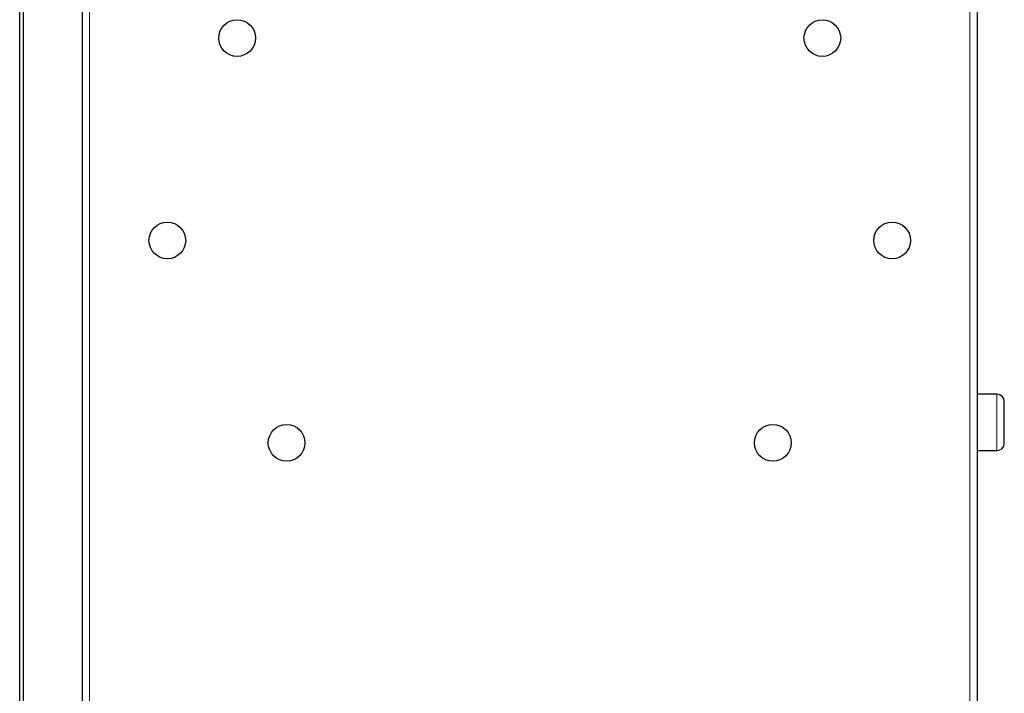
# Model space of a CAD drawing. Units: millimetres. Extents: x 0 to 210, y 0 to 297.
# Drawn here: x 51 to 73, y 175 to 190 of the extents above; entities that cross this region are included whole.
import ezdxf

# ---------------------------------------------------------------- set-up
doc = ezdxf.new("R2010")
doc.units = ezdxf.units.MM

msp = doc.modelspace()

# ---------------------------------------------------------------- linework, layer by layer
at = {"color": 7, "linetype": 'Continuous', "lineweight": 25}
for p, q in [((50.82576, 158.93895), (50.82576, 195.49395)), ((50.90076, 195.49395), (50.90076, 158.93895)), ((52.21326, 193.98412), (52.21326, 162.14419)), ((72.09826, 193.98412), (72.09826, 162.14419)), ((72.53576, 182.07947), (72.09826, 182.07947)), ((72.69826, 180.99197), (72.69826, 181.91697)), ((72.09826, 180.82947), (72.53576, 180.82947))]:
    msp.add_line(p, q, dxfattribs=at)
at = {"color": 8, "linetype": 'Continuous', "lineweight": 18}
for p, q in [((52.37576, 193.88447), (52.37576, 162.25414)), ((71.93576, 162.25414), (71.93576, 193.88447)), ((72.53576, 180.82947), (72.53576, 182.07947))]:
    msp.add_line(p, q, dxfattribs=at)
at = {"color": 7, "linetype": 'Continuous', "lineweight": 25}
for centre in [(55.65576, 190.00072), (68.65576, 190.00072), (54.10576, 185.50072), (70.20576, 185.50072), (56.75576, 181.00072), (67.55576, 181.00072)]:
    msp.add_circle(centre, 0.40774, dxfattribs=at)
for centre, start, end in [((72.53576, 181.91697), 0, 90), ((72.53576, 180.99197), 270, 0)]:
    msp.add_arc(centre, 0.1625, start, end, dxfattribs=at)

doc.saveas('drawing.dxf')
